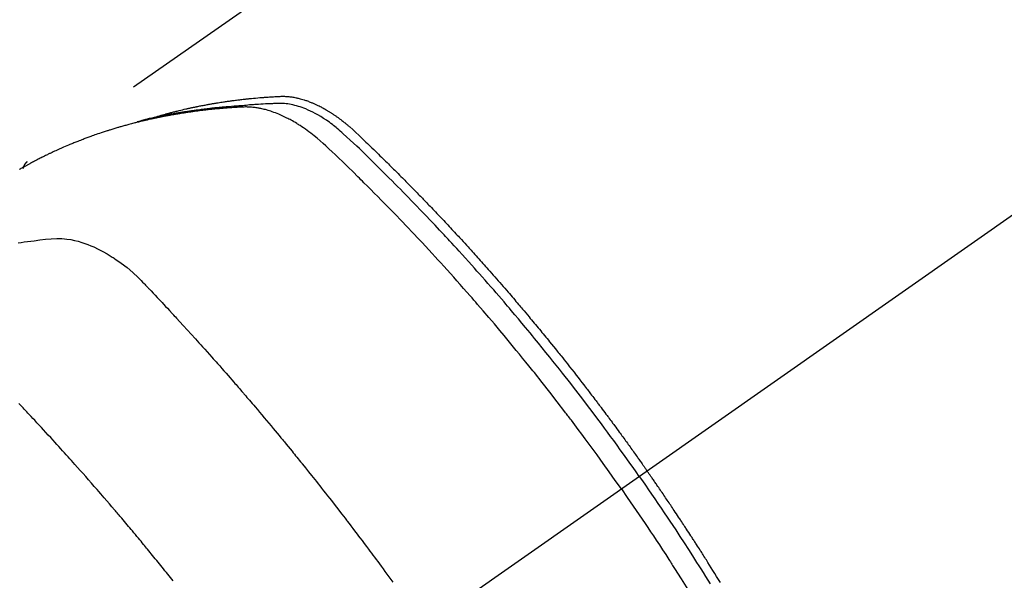
# Model space of a CAD drawing. Extents: x 163 to 26285, y -10810 to -2410.
# Drawn here: x 16723 to 16760, y -3870 to -3848 of the extents above; entities that cross this region are included whole.
import ezdxf

# ---------------------------------------------------------------- set-up
doc = ezdxf.new("R2010")
doc.units = 0
doc.header["$LTSCALE"] = 50
doc.header["$MEASUREMENT"] = 0
doc.linetypes.add('CENTER2', pattern=[1.125, 0.75, -0.125, 0.125, -0.125])
doc.linetypes.add('HIDDEN', pattern=[0.375, 0.25, -0.125])
doc.layers.get('0').update_dxf_attribs({"linetype": 'CONTINUOUS'})
doc.layers.add('150-機器', color=8, linetype='CONTINUOUS')
doc.layers.add('160-文字', color=254, linetype='CONTINUOUS')
doc.styles.add('KH001', font='txt')
doc.dimstyles.new('KH1xx030', dxfattribs={"dimscale": 30, "dimtxt": 2, "dimasz": 0.6, "dimexe": 0.3, "dimexo": 1.2, "dimgap": 0.5, "dimtad": 3, "dimdec": 1, "dimdsep": 46, "dimlunit": 6, "dimtxsty": 'KH001', "dimblk": 'DOT', "dimcen": 1, "dimdle": 1, "dimclrd": 256, "dimclre": 256, "dimclrt": 256, "dimadec": 0, "dimazin": 0, "dimtfac": 1, "dimtdec": 1, "dimtix": 1, "dimtmove": 2, "dimatfit": 3, "dimldrblk": 'CLOSEDBLANK', "dimfxl": 1, "dimtolj": 1, "dimtzin": 0, "dimlwd": -1, "dimlwe": -1, "dimarcsym": 0})

# ---------------------------------------------------------------- blocks, each defined once
blk = doc.blocks.new('_ClosedBlank')
at = {"color": 0, "linetype": 'ByBlock', "lineweight": -2}
for p, q in [((-1, 0.1667), (0, 0)), ((-1, 0.1667), (-1, -0.1667)), ((0, 0), (-1, -0.1667))]:
    blk.add_line(p, q, dxfattribs=at)
blk = doc.blocks.new('_Dot')
at = {"color": 0, "linetype": 'ByBlock', "lineweight": -2}
blk.add_line((-0.5, 0), (-1, 0), dxfattribs=at)
at = {"color": 0, "linetype": 'ByBlock', "const_width": 0.5}
blk.add_lwpolyline([(-0.25, 0, 1), (0.25, 0, 1)], format="xyb", close=True, dxfattribs=at)

msp = doc.modelspace()

# ---------------------------------------------------------------- linework, layer by layer
at = {"layer": '150-機器', "color": 13, "linetype": 'CENTER2'}
msp.add_line((16950.738, -3722.372), (16706.72, -3893.235), dxfattribs=at)
at = {"layer": '150-機器', "color": 13, "linetype": 'HIDDEN'}
msp.add_line((16783.464, -3811.496), (16723.121, -3853.748), dxfattribs=at)
for points in [[(16727.868, -3852.079), (16727.932, -3852.058), (16727.996, -3852.038), (16728.061, -3852.018), (16728.126, -3851.998), (16728.18, -3851.983), (16728.235, -3851.967), (16728.29, -3851.952), (16728.345, -3851.938), (16728.367, -3851.931), (16728.39, -3851.925), (16728.413, -3851.919), (16728.436, -3851.913), (16728.473, -3851.903), (16728.509, -3851.894), (16728.546, -3851.884), (16728.583, -3851.874), (16728.615, -3851.866), (16728.647, -3851.857), (16728.68, -3851.849), (16728.712, -3851.841), (16728.749, -3851.832), (16728.786, -3851.823), (16728.823, -3851.814), (16728.861, -3851.805), (16728.926, -3851.789), (16728.991, -3851.774), (16729.056, -3851.758), (16729.121, -3851.744), (16729.149, -3851.737), (16729.177, -3851.731), (16729.205, -3851.725), (16729.233, -3851.719), (16729.261, -3851.713), (16729.289, -3851.706), (16729.317, -3851.7), (16729.346, -3851.694), (16729.374, -3851.688), (16729.403, -3851.683), (16729.431, -3851.677), (16729.459, -3851.671), (16729.478, -3851.667), (16729.497, -3851.663), (16729.516, -3851.659), (16729.535, -3851.655), (16729.572, -3851.647), (16729.61, -3851.64), (16729.648, -3851.633), (16729.686, -3851.625), (16729.714, -3851.62), (16729.743, -3851.614), (16729.772, -3851.608), (16729.8, -3851.603), (16729.838, -3851.596), (16729.876, -3851.589), (16729.914, -3851.582), (16729.952, -3851.575), (16729.981, -3851.57), (16730.01, -3851.565), (16730.038, -3851.56), (16730.067, -3851.554), (16730.096, -3851.549), (16730.125, -3851.544), (16730.154, -3851.54), (16730.182, -3851.535), (16730.202, -3851.531), (16730.221, -3851.528), (16730.24, -3851.525), (16730.26, -3851.522), (16730.279, -3851.519), (16730.298, -3851.516), (16730.317, -3851.513), (16730.336, -3851.51), (16730.385, -3851.502), (16730.433, -3851.494), (16730.481, -3851.487), (16730.529, -3851.479), (16730.568, -3851.473), (16730.607, -3851.468), (16730.645, -3851.462), (16730.684, -3851.456), (16730.723, -3851.451), (16730.762, -3851.445), (16730.801, -3851.44), (16730.84, -3851.434), (16730.865, -3851.431), (16730.889, -3851.428), (16730.914, -3851.425), (16730.938, -3851.422), (16730.982, -3851.416), (16731.026, -3851.411), (16731.07, -3851.406), (16731.113, -3851.4), (16731.153, -3851.395), (16731.192, -3851.391), (16731.231, -3851.386), (16731.271, -3851.381), (16731.3, -3851.378), (16731.329, -3851.375), (16731.359, -3851.372), (16731.388, -3851.368), (16731.418, -3851.365), (16731.448, -3851.362), (16731.477, -3851.359), (16731.507, -3851.356), (16731.527, -3851.354), (16731.546, -3851.352), (16731.566, -3851.35), (16731.586, -3851.348), (16731.665, -3851.341), (16731.745, -3851.333), (16731.824, -3851.326), (16731.904, -3851.319), (16731.934, -3851.317), (16731.963, -3851.315), (16731.993, -3851.312), (16732.023, -3851.31), (16732.053, -3851.308), (16732.083, -3851.305), (16732.113, -3851.303), (16732.143, -3851.3), (16732.163, -3851.299), (16732.183, -3851.298), (16732.203, -3851.296), (16732.223, -3851.295), (16732.273, -3851.292), (16732.324, -3851.289), (16732.374, -3851.286), (16732.424, -3851.283), (16732.474, -3851.28), (16732.525, -3851.277), (16732.575, -3851.274), (16732.626, -3851.272), (16732.667, -3851.27), (16732.708, -3851.268), (16732.749, -3851.267), (16732.79, -3851.267), (16732.831, -3851.268), (16732.872, -3851.269), (16732.912, -3851.272), (16732.953, -3851.275), (16732.992, -3851.279), (16733.031, -3851.283), (16733.069, -3851.288), (16733.108, -3851.293), (16733.148, -3851.299), (16733.188, -3851.306), (16733.228, -3851.313), (16733.268, -3851.321), (16733.296, -3851.327), (16733.324, -3851.334), (16733.352, -3851.34), (16733.38, -3851.347), (16733.428, -3851.36), (16733.475, -3851.372), (16733.523, -3851.386), (16733.57, -3851.4), (16733.602, -3851.41), (16733.634, -3851.421), (16733.666, -3851.432), (16733.698, -3851.444), (16733.734, -3851.457), (16733.769, -3851.47), (16733.804, -3851.484), (16733.84, -3851.498), (16733.866, -3851.508), (16733.891, -3851.519), (16733.917, -3851.53), (16733.943, -3851.541), (16733.992, -3851.563), (16734.041, -3851.586), (16734.09, -3851.609), (16734.139, -3851.633), (16734.175, -3851.651), (16734.21, -3851.67), (16734.246, -3851.689), (16734.282, -3851.708), (16734.311, -3851.724), (16734.341, -3851.741), (16734.37, -3851.757), (16734.4, -3851.774), (16734.419, -3851.786), (16734.439, -3851.798), (16734.458, -3851.81), (16734.478, -3851.822), (16734.501, -3851.836), (16734.524, -3851.85), (16734.547, -3851.864), (16734.57, -3851.878), (16734.589, -3851.89), (16734.609, -3851.903), (16734.628, -3851.916), (16734.648, -3851.929), (16734.671, -3851.944), (16734.694, -3851.96), (16734.717, -3851.976), (16734.739, -3851.992), (16734.763, -3852.008), (16734.786, -3852.024), (16734.809, -3852.04), (16734.832, -3852.056), (16734.851, -3852.07), (16734.871, -3852.084), (16734.89, -3852.099), (16734.91, -3852.113), (16734.932, -3852.13), (16734.955, -3852.147), (16734.978, -3852.164), (16735, -3852.182), (16735.029, -3852.204), (16735.058, -3852.227), (16735.087, -3852.25), (16735.115, -3852.273), (16735.137, -3852.291), (16735.159, -3852.309), (16735.181, -3852.328), (16735.203, -3852.346), (16735.225, -3852.365), (16735.247, -3852.384), (16735.269, -3852.402), (16735.291, -3852.421), (16735.406, -3852.524), (16735.519, -3852.629), (16735.631, -3852.735), (16735.743, -3852.842), (16735.796, -3852.893), (16735.849, -3852.944), (16735.902, -3852.995), (16735.956, -3853.045), (16735.982, -3853.071), (16736.009, -3853.096), (16736.036, -3853.122), (16736.062, -3853.147), (16736.129, -3853.211), (16736.195, -3853.275), (16736.261, -3853.339), (16736.327, -3853.403), (16736.379, -3853.454), (16736.432, -3853.506), (16736.485, -3853.558), (16736.538, -3853.609), (16736.591, -3853.661), (16736.644, -3853.713), (16736.696, -3853.765), (16736.749, -3853.817), (16736.789, -3853.856), (16736.828, -3853.895), (16736.868, -3853.934), (16736.907, -3853.973), (16736.946, -3854.012), (16736.986, -3854.051), (16737.025, -3854.09), (16737.064, -3854.13), (16737.117, -3854.182), (16737.17, -3854.235), (16737.222, -3854.287), (16737.275, -3854.34), (16737.288, -3854.353), (16737.301, -3854.366), (16737.314, -3854.379), (16737.327, -3854.392), (16737.367, -3854.432), (16737.406, -3854.472), (16737.445, -3854.512), (16737.484, -3854.552), (16737.562, -3854.631), (16737.641, -3854.711), (16737.719, -3854.791), (16737.797, -3854.87), (16737.836, -3854.91), (16737.875, -3854.95), (16737.914, -3854.99), (16737.953, -3855.03), (16737.979, -3855.057), (16738.005, -3855.084), (16738.031, -3855.111), (16738.057, -3855.137), (16738.083, -3855.164), (16738.109, -3855.191), (16738.135, -3855.218), (16738.161, -3855.245), (16738.2, -3855.286), (16738.239, -3855.326), (16738.278, -3855.367), (16738.317, -3855.407), (16738.369, -3855.462), (16738.42, -3855.516), (16738.472, -3855.57), (16738.524, -3855.624), (16738.575, -3855.679), (16738.627, -3855.733), (16738.679, -3855.788), (16738.731, -3855.842), (16738.782, -3855.897), (16738.834, -3855.951), (16738.885, -3856.006), (16738.936, -3856.061), (16738.988, -3856.116), (16739.039, -3856.171), (16739.09, -3856.225), (16739.141, -3856.28), (16739.192, -3856.335), (16739.244, -3856.391), (16739.295, -3856.446), (16739.346, -3856.501), (16739.384, -3856.543), (16739.422, -3856.584), (16739.461, -3856.626), (16739.499, -3856.668), (16739.563, -3856.737), (16739.626, -3856.807), (16739.69, -3856.876), (16739.753, -3856.945), (16739.791, -3856.987), (16739.829, -3857.029), (16739.867, -3857.071), (16739.905, -3857.113), (16739.956, -3857.169), (16740.007, -3857.225), (16740.057, -3857.281), (16740.108, -3857.337), (16740.158, -3857.394), (16740.209, -3857.45), (16740.259, -3857.506), (16740.309, -3857.563), (16740.36, -3857.619), (16740.41, -3857.675), (16740.46, -3857.732), (16740.51, -3857.789), (16740.573, -3857.86), (16740.636, -3857.931), (16740.698, -3858.002), (16740.761, -3858.073), (16740.823, -3858.145), (16740.886, -3858.216), (16740.948, -3858.287), (16741.011, -3858.359), (16741.073, -3858.43), (16741.135, -3858.502), (16741.197, -3858.573), (16741.259, -3858.645), (16741.308, -3858.703), (16741.358, -3858.761), (16741.408, -3858.819), (16741.457, -3858.876), (16741.507, -3858.934), (16741.556, -3858.993), (16741.606, -3859.051), (16741.655, -3859.109), (16741.692, -3859.153), (16741.729, -3859.196), (16741.766, -3859.24), (16741.803, -3859.283), (16741.864, -3859.356), (16741.926, -3859.429), (16741.987, -3859.502), (16742.049, -3859.575), (16742.097, -3859.634), (16742.146, -3859.692), (16742.195, -3859.751), (16742.243, -3859.81), (16742.292, -3859.869), (16742.341, -3859.927), (16742.39, -3859.986), (16742.438, -3860.045), (16742.487, -3860.104), (16742.536, -3860.162), (16742.584, -3860.221), (16742.632, -3860.28), (16742.681, -3860.339), (16742.729, -3860.398), (16742.777, -3860.458), (16742.825, -3860.517), (16742.897, -3860.606), (16742.969, -3860.695), (16743.042, -3860.784), (16743.114, -3860.874), (16743.149, -3860.918), (16743.185, -3860.963), (16743.221, -3861.007), (16743.257, -3861.052), (16743.316, -3861.127), (16743.376, -3861.202), (16743.435, -3861.277), (16743.495, -3861.352), (16743.578, -3861.457), (16743.661, -3861.562), (16743.743, -3861.667), (16743.826, -3861.773), (16743.897, -3861.863), (16743.967, -3861.954), (16744.038, -3862.045), (16744.108, -3862.136), (16744.144, -3862.182), (16744.179, -3862.227), (16744.214, -3862.273), (16744.249, -3862.318), (16744.279, -3862.357), (16744.309, -3862.396), (16744.338, -3862.434), (16744.368, -3862.473), (16744.408, -3862.526), (16744.449, -3862.579), (16744.489, -3862.632), (16744.529, -3862.685), (16744.553, -3862.716), (16744.576, -3862.747), (16744.599, -3862.777), (16744.623, -3862.808), (16744.646, -3862.839), (16744.67, -3862.869), (16744.693, -3862.9), (16744.716, -3862.931), (16744.727, -3862.946), (16744.739, -3862.961), (16744.75, -3862.977), (16744.762, -3862.992), (16744.807, -3863.054), (16744.853, -3863.116), (16744.9, -3863.177), (16744.946, -3863.238), (16744.969, -3863.269), (16744.992, -3863.3), (16745.015, -3863.331), (16745.038, -3863.361), (16745.073, -3863.407), (16745.107, -3863.454), (16745.142, -3863.5), (16745.176, -3863.546), (16745.199, -3863.577), (16745.222, -3863.608), (16745.245, -3863.639), (16745.267, -3863.669), (16745.313, -3863.731), (16745.358, -3863.793), (16745.403, -3863.854), (16745.449, -3863.916), (16745.483, -3863.963), (16745.516, -3864.009), (16745.55, -3864.056), (16745.584, -3864.103), (16745.618, -3864.149), (16745.652, -3864.196), (16745.686, -3864.243), (16745.72, -3864.289), (16745.753, -3864.336), (16745.787, -3864.382), (16745.821, -3864.429), (16745.855, -3864.476), (16745.888, -3864.522), (16745.922, -3864.569), (16745.955, -3864.616), (16745.989, -3864.663), (16746.022, -3864.71), (16746.055, -3864.757), (16746.089, -3864.803), (16746.122, -3864.85), (16746.144, -3864.881), (16746.166, -3864.913), (16746.189, -3864.944), (16746.211, -3864.975), (16746.235, -3865.01), (16746.26, -3865.044), (16746.284, -3865.079), (16746.309, -3865.114), (16746.323, -3865.134), (16746.338, -3865.154), (16746.352, -3865.174), (16746.366, -3865.195), (16746.383, -3865.218), (16746.399, -3865.242), (16746.416, -3865.265), (16746.433, -3865.289), (16746.449, -3865.312), (16746.465, -3865.335), (16746.482, -3865.359), (16746.498, -3865.382)], [(16745.528, -3866.062), (16745.3, -3865.74), (16745.072, -3865.42), (16744.843, -3865.099), (16744.613, -3864.78), (16744.501, -3864.627), (16744.389, -3864.474), (16744.277, -3864.321), (16744.164, -3864.168), (16744.034, -3863.994), (16743.904, -3863.82), (16743.774, -3863.647), (16743.643, -3863.473), (16743.611, -3863.43), (16743.578, -3863.387), (16743.545, -3863.344), (16743.513, -3863.301), (16743.484, -3863.263), (16743.456, -3863.226), (16743.427, -3863.189), (16743.399, -3863.152), (16743.113, -3862.781), (16742.827, -3862.412), (16742.538, -3862.045), (16742.248, -3861.678), (16742.197, -3861.615), (16742.147, -3861.552), (16742.096, -3861.489), (16742.045, -3861.426), (16741.927, -3861.279), (16741.808, -3861.132), (16741.688, -3860.985), (16741.569, -3860.839), (16741.415, -3860.651), (16741.26, -3860.464), (16741.105, -3860.278), (16740.949, -3860.092), (16740.741, -3859.845), (16740.532, -3859.599), (16740.322, -3859.353), (16740.111, -3859.109), (16740.041, -3859.028), (16739.971, -3858.947), (16739.9, -3858.866), (16739.83, -3858.785), (16739.706, -3858.644), (16739.582, -3858.503), (16739.458, -3858.362), (16739.333, -3858.222), (16739.209, -3858.082), (16739.084, -3857.943), (16738.958, -3857.804), (16738.833, -3857.665), (16738.725, -3857.547), (16738.617, -3857.428), (16738.509, -3857.31), (16738.4, -3857.192), (16738.274, -3857.055), (16738.147, -3856.919), (16738.02, -3856.782), (16737.892, -3856.646), (16737.674, -3856.414), (16737.455, -3856.183), (16737.235, -3855.952), (16737.014, -3855.723), (16736.977, -3855.685), (16736.94, -3855.648), (16736.903, -3855.61), (16736.866, -3855.572), (16736.737, -3855.44), (16736.608, -3855.307), (16736.478, -3855.175), (16736.348, -3855.044), (16736.218, -3854.913), (16736.088, -3854.782), (16735.958, -3854.652), (16735.827, -3854.522), (16735.771, -3854.467), (16735.715, -3854.411), (16735.658, -3854.355), (16735.602, -3854.3), (16735.415, -3854.117), (16735.227, -3853.934), (16735.038, -3853.752), (16734.85, -3853.57), (16734.737, -3853.462), (16734.624, -3853.354), (16734.51, -3853.246), (16734.395, -3853.14), (16734.287, -3853.041), (16734.178, -3852.944), (16734.067, -3852.849), (16733.955, -3852.756), (16733.889, -3852.704), (16733.823, -3852.652), (16733.756, -3852.602), (16733.688, -3852.552), (16733.621, -3852.505), (16733.554, -3852.459), (16733.486, -3852.414), (16733.418, -3852.369), (16733.389, -3852.35), (16733.359, -3852.331), (16733.329, -3852.312), (16733.3, -3852.293), (16733.245, -3852.26), (16733.19, -3852.228), (16733.135, -3852.197), (16733.079, -3852.166), (16733.041, -3852.145), (16733.003, -3852.125), (16732.965, -3852.105), (16732.927, -3852.086), (16732.852, -3852.049), (16732.776, -3852.013), (16732.7, -3851.978), (16732.624, -3851.945), (16732.561, -3851.92), (16732.499, -3851.895), (16732.436, -3851.872), (16732.373, -3851.849), (16732.32, -3851.832), (16732.266, -3851.815), (16732.213, -3851.798), (16732.159, -3851.783), (16732.115, -3851.771), (16732.071, -3851.76), (16732.026, -3851.749), (16731.981, -3851.739), (16731.945, -3851.731), (16731.909, -3851.724), (16731.873, -3851.717), (16731.837, -3851.71), (16731.802, -3851.705), (16731.767, -3851.699), (16731.731, -3851.694), (16731.696, -3851.69), (16731.643, -3851.684), (16731.589, -3851.679), (16731.535, -3851.675), (16731.481, -3851.672), (16731.441, -3851.671), (16731.4, -3851.67), (16731.359, -3851.67), (16731.318, -3851.671), (16731.285, -3851.672), (16731.252, -3851.674), (16731.22, -3851.675), (16731.187, -3851.677), (16731.151, -3851.679), (16731.115, -3851.681), (16731.079, -3851.683), (16731.042, -3851.685), (16730.999, -3851.687), (16730.957, -3851.69), (16730.914, -3851.693), (16730.871, -3851.695), (16730.835, -3851.698), (16730.799, -3851.7), (16730.763, -3851.703), (16730.728, -3851.706), (16730.692, -3851.708), (16730.656, -3851.711), (16730.621, -3851.714), (16730.585, -3851.717), (16730.549, -3851.719), (16730.514, -3851.722), (16730.478, -3851.725), (16730.443, -3851.728), (16730.407, -3851.731), (16730.372, -3851.734), (16730.336, -3851.737), (16730.301, -3851.74), (16730.256, -3851.745), (16730.211, -3851.749), (16730.166, -3851.753), (16730.121, -3851.758), (16730.081, -3851.762), (16730.041, -3851.767), (16730.002, -3851.771), (16729.962, -3851.775), (16729.927, -3851.779), (16729.892, -3851.783), (16729.857, -3851.787), (16729.821, -3851.79), (16729.758, -3851.798), (16729.695, -3851.805), (16729.633, -3851.813), (16729.57, -3851.821), (16729.549, -3851.824), (16729.528, -3851.827), (16729.507, -3851.829), (16729.486, -3851.832), (16729.444, -3851.838), (16729.403, -3851.844), (16729.361, -3851.849), (16729.319, -3851.855), (16729.285, -3851.86), (16729.25, -3851.865), (16729.215, -3851.869), (16729.181, -3851.874), (16729.153, -3851.879), (16729.126, -3851.883), (16729.098, -3851.887), (16729.071, -3851.892), (16729.036, -3851.897), (16729.002, -3851.902), (16728.967, -3851.908), (16728.933, -3851.913), (16728.905, -3851.917), (16728.878, -3851.922), (16728.85, -3851.926), (16728.823, -3851.931), (16728.796, -3851.935), (16728.768, -3851.94), (16728.741, -3851.945), (16728.713, -3851.95), (16728.693, -3851.953), (16728.673, -3851.956), (16728.652, -3851.96), (16728.632, -3851.963), (16728.59, -3851.97), (16728.549, -3851.977), (16728.508, -3851.985), (16728.467, -3851.993), (16728.44, -3851.998), (16728.413, -3852.003), (16728.386, -3852.009), (16728.359, -3852.014), (16728.325, -3852.02), (16728.291, -3852.027), (16728.257, -3852.033), (16728.224, -3852.039), (16728.197, -3852.045), (16728.17, -3852.05), (16728.143, -3852.056), (16728.116, -3852.061), (16728.075, -3852.069), (16728.035, -3852.078), (16727.995, -3852.086), (16727.954, -3852.095), (16727.927, -3852.1), (16727.9, -3852.106), (16727.874, -3852.112), (16727.847, -3852.118), (16727.807, -3852.126), (16727.767, -3852.135), (16727.727, -3852.144), (16727.687, -3852.153), (16727.654, -3852.161), (16727.62, -3852.169), (16727.587, -3852.176), (16727.554, -3852.184), (16727.528, -3852.19), (16727.501, -3852.196), (16727.474, -3852.203), (16727.447, -3852.209), (16727.408, -3852.219), (16727.368, -3852.228), (16727.328, -3852.238), (16727.289, -3852.248), (16727.256, -3852.257), (16727.223, -3852.265), (16727.19, -3852.273), (16727.157, -3852.282), (16727.111, -3852.294), (16727.065, -3852.306), (16727.019, -3852.318), (16726.973, -3852.33), (16726.934, -3852.341), (16726.895, -3852.351), (16726.856, -3852.362), (16726.817, -3852.373), (16726.778, -3852.383), (16726.739, -3852.394), (16726.7, -3852.405), (16726.661, -3852.416), (16726.635, -3852.424), (16726.609, -3852.432), (16726.583, -3852.44), (16726.558, -3852.447), (16726.519, -3852.459), (16726.48, -3852.47), (16726.442, -3852.482), (16726.403, -3852.493), (16726.365, -3852.505), (16726.326, -3852.517), (16726.287, -3852.528), (16726.249, -3852.54), (16726.223, -3852.549), (16726.198, -3852.557), (16726.172, -3852.565), (16726.146, -3852.573), (16726.108, -3852.586), (16726.07, -3852.598), (16726.032, -3852.61), (16725.994, -3852.623), (16725.93, -3852.644), (16725.867, -3852.665), (16725.804, -3852.686), (16725.74, -3852.708), (16725.69, -3852.725), (16725.64, -3852.743), (16725.59, -3852.761), (16725.539, -3852.779), (16725.502, -3852.793), (16725.465, -3852.806), (16725.427, -3852.82), (16725.39, -3852.834), (16725.353, -3852.848), (16725.315, -3852.862), (16725.278, -3852.876), (16725.241, -3852.89), (16725.191, -3852.909), (16725.142, -3852.928), (16725.092, -3852.948), (16725.043, -3852.967), (16725.006, -3852.982), (16724.969, -3852.996), (16724.932, -3853.011), (16724.895, -3853.026), (16724.858, -3853.041), (16724.822, -3853.056), (16724.785, -3853.071), (16724.748, -3853.086), (16724.688, -3853.111), (16724.627, -3853.137), (16724.566, -3853.164), (16724.506, -3853.19), (16724.458, -3853.211), (16724.41, -3853.232), (16724.362, -3853.253), (16724.313, -3853.275), (16724.289, -3853.286), (16724.265, -3853.296), (16724.241, -3853.307), (16724.217, -3853.318), (16724.169, -3853.34), (16724.122, -3853.362), (16724.074, -3853.384), (16724.027, -3853.406), (16724.003, -3853.417), (16723.979, -3853.429), (16723.956, -3853.44), (16723.932, -3853.452), (16723.897, -3853.469), (16723.861, -3853.486), (16723.826, -3853.503), (16723.79, -3853.521), (16723.767, -3853.532), (16723.744, -3853.543), (16723.72, -3853.555), (16723.697, -3853.566), (16723.662, -3853.584), (16723.627, -3853.601), (16723.591, -3853.619), (16723.556, -3853.637), (16723.51, -3853.661), (16723.464, -3853.685), (16723.417, -3853.709), (16723.371, -3853.734), (16723.336, -3853.752), (16723.302, -3853.771), (16723.267, -3853.789), (16723.233, -3853.808), (16723.21, -3853.82), (16723.187, -3853.832), (16723.164, -3853.845), (16723.141, -3853.857), (16723.118, -3853.87), (16723.095, -3853.882), (16723.072, -3853.894), (16723.049, -3853.907), (16723.035, -3853.915), (16723.022, -3853.922), (16723.008, -3853.93), (16722.995, -3853.938), (16722.963, -3853.956), (16722.931, -3853.974), (16722.899, -3853.992), (16722.867, -3854.01), (16722.833, -3854.029)], [(16746.204, -3865.588), (16746.087, -3865.422), (16745.97, -3865.256), (16745.852, -3865.09), (16745.734, -3864.924), (16745.611, -3864.753), (16745.488, -3864.582), (16745.364, -3864.411), (16745.24, -3864.24), (16745.124, -3864.082), (16745.009, -3863.924), (16744.892, -3863.767), (16744.776, -3863.609), (16744.602, -3863.376), (16744.426, -3863.143), (16744.25, -3862.911), (16744.073, -3862.679), (16743.985, -3862.564), (16743.897, -3862.45), (16743.808, -3862.335), (16743.72, -3862.221), (16743.618, -3862.09), (16743.517, -3861.96), (16743.415, -3861.83), (16743.313, -3861.701), (16743.192, -3861.548), (16743.071, -3861.395), (16742.949, -3861.242), (16742.827, -3861.09), (16742.686, -3860.915), (16742.544, -3860.74), (16742.402, -3860.566), (16742.26, -3860.391), (16742.174, -3860.287), (16742.089, -3860.184), (16742.003, -3860.08), (16741.917, -3859.977), (16741.783, -3859.816), (16741.648, -3859.656), (16741.513, -3859.496), (16741.378, -3859.336), (16741.31, -3859.256), (16741.242, -3859.176), (16741.174, -3859.097), (16741.106, -3859.017), (16741.009, -3858.904), (16740.912, -3858.791), (16740.815, -3858.678), (16740.717, -3858.565), (16740.609, -3858.442), (16740.501, -3858.319), (16740.393, -3858.196), (16740.285, -3858.073), (16740.186, -3857.962), (16740.087, -3857.851), (16739.989, -3857.74), (16739.89, -3857.629), (16739.771, -3857.497), (16739.652, -3857.364), (16739.532, -3857.232), (16739.413, -3857.101), (16739.323, -3857.003), (16739.232, -3856.904), (16739.142, -3856.806), (16739.051, -3856.708), (16739.001, -3856.654), (16738.951, -3856.6), (16738.9, -3856.546), (16738.85, -3856.492), (16738.678, -3856.309), (16738.507, -3856.126), (16738.334, -3855.944), (16738.161, -3855.762), (16738.049, -3855.646), (16737.937, -3855.529), (16737.825, -3855.413), (16737.712, -3855.296), (16737.61, -3855.191), (16737.507, -3855.086), (16737.405, -3854.981), (16737.302, -3854.876), (16737.199, -3854.771), (16737.096, -3854.667), (16736.993, -3854.563), (16736.89, -3854.458), (16736.767, -3854.334), (16736.643, -3854.21), (16736.519, -3854.086), (16736.394, -3853.962), (16736.28, -3853.849), (16736.166, -3853.737), (16736.051, -3853.624), (16735.936, -3853.512), (16735.843, -3853.42), (16735.749, -3853.328), (16735.655, -3853.237), (16735.56, -3853.147), (16735.433, -3853.03), (16735.305, -3852.915), (16735.176, -3852.8), (16735.048, -3852.684), (16734.992, -3852.633), (16734.936, -3852.582), (16734.88, -3852.532), (16734.823, -3852.482), (16734.778, -3852.443), (16734.731, -3852.405), (16734.684, -3852.368), (16734.637, -3852.331), (16734.582, -3852.289), (16734.525, -3852.247), (16734.469, -3852.206), (16734.411, -3852.167), (16734.308, -3852.098), (16734.202, -3852.032), (16734.095, -3851.969), (16733.985, -3851.91), (16733.899, -3851.865), (16733.812, -3851.823), (16733.724, -3851.784), (16733.635, -3851.746), (16733.566, -3851.719), (16733.498, -3851.693), (16733.428, -3851.67), (16733.359, -3851.647), (16733.29, -3851.627), (16733.222, -3851.609), (16733.153, -3851.593), (16733.084, -3851.578), (16733.023, -3851.566), (16732.962, -3851.556), (16732.901, -3851.548), (16732.839, -3851.542), (16732.761, -3851.538), (16732.683, -3851.537), (16732.604, -3851.539), (16732.526, -3851.541), (16732.489, -3851.542), (16732.453, -3851.544), (16732.416, -3851.545), (16732.379, -3851.546), (16732.337, -3851.548), (16732.295, -3851.549), (16732.253, -3851.551), (16732.211, -3851.552), (16732.123, -3851.556), (16732.035, -3851.561), (16731.947, -3851.566), (16731.859, -3851.571), (16731.823, -3851.573), (16731.786, -3851.575), (16731.75, -3851.578), (16731.714, -3851.58), (16731.665, -3851.583), (16731.615, -3851.587), (16731.566, -3851.591), (16731.517, -3851.595), (16731.453, -3851.602), (16731.39, -3851.61), (16731.327, -3851.617), (16731.264, -3851.624), (16731.215, -3851.627), (16731.167, -3851.63), (16731.118, -3851.633), (16731.07, -3851.635), (16731.036, -3851.637), (16731.002, -3851.64), (16730.969, -3851.642), (16730.935, -3851.644), (16730.834, -3851.652), (16730.734, -3851.66), (16730.633, -3851.668), (16730.533, -3851.677), (16730.48, -3851.681), (16730.427, -3851.686), (16730.375, -3851.691), (16730.322, -3851.696), (16730.284, -3851.7), (16730.246, -3851.704), (16730.208, -3851.708), (16730.17, -3851.712), (16730.133, -3851.717), (16730.095, -3851.721), (16730.057, -3851.725), (16730.019, -3851.729), (16729.967, -3851.735), (16729.915, -3851.742), (16729.863, -3851.748), (16729.811, -3851.754), (16729.755, -3851.761), (16729.698, -3851.769), (16729.641, -3851.776), (16729.585, -3851.784), (16729.547, -3851.789), (16729.51, -3851.794), (16729.473, -3851.799), (16729.435, -3851.805), (16729.398, -3851.81), (16729.36, -3851.815), (16729.323, -3851.82), (16729.285, -3851.826), (16729.248, -3851.831), (16729.211, -3851.837), (16729.174, -3851.842), (16729.137, -3851.848), (16729.062, -3851.859), (16728.988, -3851.871), (16728.914, -3851.883), (16728.839, -3851.894), (16728.811, -3851.899), (16728.784, -3851.903), (16728.756, -3851.908), (16728.728, -3851.913), (16728.682, -3851.92), (16728.635, -3851.928), (16728.589, -3851.936), (16728.543, -3851.944), (16728.492, -3851.953), (16728.441, -3851.962), (16728.39, -3851.971), (16728.34, -3851.981), (16728.28, -3851.992), (16728.221, -3852.004), (16728.162, -3852.016), (16728.102, -3852.028), (16728.075, -3852.034), (16728.048, -3852.039), (16728.021, -3852.045), (16727.994, -3852.051), (16727.94, -3852.063), (16727.886, -3852.075), (16727.832, -3852.088), (16727.778, -3852.1), (16727.738, -3852.11), (16727.698, -3852.12), (16727.657, -3852.13), (16727.617, -3852.14), (16727.59, -3852.147), (16727.564, -3852.154), (16727.537, -3852.161), (16727.51, -3852.169), (16727.454, -3852.184), (16727.397, -3852.201), (16727.34, -3852.217), (16727.283, -3852.234)], [(16723.132, -3853.74), (16723.13, -3853.741), (16723.128, -3853.743), (16723.126, -3853.744), (16723.125, -3853.745), (16723.123, -3853.746), (16723.121, -3853.748), (16723.119, -3853.749), (16723.117, -3853.75), (16723.116, -3853.752), (16723.113, -3853.753), (16723.112, -3853.755), (16723.11, -3853.756), (16723.109, -3853.758), (16723.106, -3853.759), (16723.105, -3853.76), (16723.104, -3853.762), (16723.102, -3853.764), (16723.1, -3853.765), (16723.098, -3853.766), (16723.097, -3853.768), (16723.095, -3853.769), (16723.093, -3853.771), (16723.092, -3853.773), (16723.09, -3853.774), (16723.089, -3853.776), (16723.087, -3853.778), (16723.085, -3853.779), (16723.084, -3853.781), (16723.082, -3853.782), (16723.081, -3853.784), (16723.079, -3853.786), (16723.078, -3853.788), (16723.076, -3853.789), (16723.075, -3853.791), (16723.073, -3853.793), (16723.071, -3853.795), (16723.07, -3853.796), (16723.069, -3853.798), (16723.067, -3853.799), (16723.065, -3853.801), (16723.064, -3853.803), (16723.063, -3853.805), (16723.062, -3853.806), (16723.06, -3853.808), (16723.058, -3853.81), (16723.057, -3853.812), (16723.056, -3853.814), (16723.054, -3853.815), (16723.053, -3853.817), (16723.051, -3853.82), (16723.05, -3853.822), (16723.049, -3853.823), (16723.048, -3853.825), (16723.046, -3853.827), (16723.045, -3853.829), (16723.044, -3853.831), (16723.042, -3853.833), (16723.041, -3853.834), (16723.04, -3853.836), (16723.039, -3853.838), (16723.038, -3853.84), (16723.037, -3853.842), (16723.036, -3853.844), (16723.034, -3853.847), (16723.033, -3853.849), (16723.032, -3853.851), (16723.03, -3853.853), (16723.029, -3853.855), (16723.028, -3853.857), (16723.027, -3853.858), (16723.026, -3853.86), (16723.025, -3853.862), (16723.024, -3853.864), (16723.022, -3853.867), (16723.021, -3853.869), (16723.02, -3853.871), (16723.02, -3853.874), (16723.019, -3853.876), (16723.017, -3853.878), (16723.016, -3853.879), (16723.015, -3853.881), (16723.014, -3853.883), (16723.014, -3853.886), (16723.013, -3853.888), (16723.012, -3853.89), (16723.011, -3853.892), (16723.01, -3853.895), (16723.009, -3853.897), (16723.008, -3853.899), (16723.007, -3853.901), (16723.006, -3853.903), (16723.005, -3853.905), (16723.004, -3853.907), (16723.004, -3853.91), (16723.003, -3853.912), (16723.002, -3853.915), (16723.001, -3853.917), (16723, -3853.919), (16723, -3853.922), (16722.999, -3853.924), (16722.998, -3853.926), (16722.997, -3853.928), (16722.997, -3853.931), (16722.996, -3853.932), (16722.996, -3853.935), (16722.995, -3853.937), (16722.994, -3853.94), (16722.993, -3853.942), (16722.993, -3853.945), (16722.992, -3853.947), (16722.992, -3853.949), (16722.991, -3853.951), (16722.99, -3853.954), (16722.99, -3853.956), (16722.989, -3853.958), (16722.988, -3853.961), (16722.989, -3853.963), (16722.988, -3853.965), (16722.987, -3853.968), (16722.987, -3853.971), (16722.986, -3853.973), (16722.986, -3853.975), (16722.985, -3853.978), (16722.984, -3853.98), (16722.984, -3853.983), (16722.984, -3853.985), (16722.984, -3853.988)], [(16722.8, -3856.784), (16722.906, -3856.77), (16723.028, -3856.754), (16723.151, -3856.739), (16723.273, -3856.723), (16723.396, -3856.708), (16723.61, -3856.68), (16723.825, -3856.654), (16724.04, -3856.634), (16724.256, -3856.625), (16724.351, -3856.626), (16724.446, -3856.63), (16724.54, -3856.636), (16724.635, -3856.646), (16724.778, -3856.668), (16724.919, -3856.696), (16725.059, -3856.731), (16725.198, -3856.772), (16725.312, -3856.81), (16725.425, -3856.851), (16725.537, -3856.896), (16725.648, -3856.944), (16725.818, -3857.025), (16725.984, -3857.111), (16726.147, -3857.204), (16726.307, -3857.301), (16726.342, -3857.323), (16726.376, -3857.345), (16726.41, -3857.367), (16726.444, -3857.39), (16726.675, -3857.551), (16726.899, -3857.721), (16727.114, -3857.902), (16727.319, -3858.094), (16727.375, -3858.151), (16727.43, -3858.208), (16727.484, -3858.265), (16727.539, -3858.323), (16727.566, -3858.352), (16727.594, -3858.381), (16727.621, -3858.409), (16727.649, -3858.438), (16727.669, -3858.46), (16727.69, -3858.481), (16727.71, -3858.503), (16727.731, -3858.524), (16727.807, -3858.603), (16727.882, -3858.683), (16727.957, -3858.762), (16728.032, -3858.842), (16728.094, -3858.907), (16728.156, -3858.973), (16728.218, -3859.038), (16728.279, -3859.104), (16728.352, -3859.181), (16728.419, -3859.252), (16728.497, -3859.336), (16728.606, -3859.454), (16728.64, -3859.491), (16728.67, -3859.524), (16728.689, -3859.544), (16728.688, -3859.543), (16728.682, -3859.537), (16728.675, -3859.529), (16728.667, -3859.52), (16728.661, -3859.513), (16728.657, -3859.509), (16728.681, -3859.535), (16728.722, -3859.58), (16728.769, -3859.631), (16729.015, -3859.899), (16729.184, -3860.084), (16729.322, -3860.235), (16729.475, -3860.403), (16729.543, -3860.478), (16729.61, -3860.552), (16729.678, -3860.627), (16729.745, -3860.702), (16729.833, -3860.8), (16729.921, -3860.898), (16730.008, -3860.996), (16730.096, -3861.095), (16730.15, -3861.155), (16730.204, -3861.216), (16730.258, -3861.276), (16730.312, -3861.337), (16730.392, -3861.428), (16730.473, -3861.519), (16730.553, -3861.61), (16730.633, -3861.702), (16730.707, -3861.787), (16730.78, -3861.871), (16730.854, -3861.956), (16730.927, -3862.04), (16730.967, -3862.086), (16731.007, -3862.132), (16731.048, -3862.178), (16731.087, -3862.224), (16731.134, -3862.278), (16731.181, -3862.332), (16731.227, -3862.387), (16731.273, -3862.441), (16731.287, -3862.456), (16731.3, -3862.472), (16731.313, -3862.488), (16731.327, -3862.503), (16731.373, -3862.557), (16731.42, -3862.612), (16731.466, -3862.666), (16731.513, -3862.72), (16731.566, -3862.782), (16731.619, -3862.845), (16731.672, -3862.907), (16731.725, -3862.97), (16731.811, -3863.071), (16731.897, -3863.173), (16731.983, -3863.274), (16732.068, -3863.376), (16732.154, -3863.478), (16732.24, -3863.58), (16732.325, -3863.683), (16732.411, -3863.785), (16732.483, -3863.872), (16732.555, -3863.959), (16732.627, -3864.046), (16732.699, -3864.133), (16732.732, -3864.173), (16732.765, -3864.213), (16732.798, -3864.252), (16732.83, -3864.292), (16732.902, -3864.38), (16732.974, -3864.468), (16733.046, -3864.555), (16733.117, -3864.643), (16733.163, -3864.699), (16733.208, -3864.754), (16733.254, -3864.81), (16733.299, -3864.866), (16733.345, -3864.922), (16733.39, -3864.979), (16733.435, -3865.035), (16733.481, -3865.091), (16733.487, -3865.099), (16733.494, -3865.107), (16733.5, -3865.115), (16733.507, -3865.123), (16733.624, -3865.267), (16733.74, -3865.412), (16733.856, -3865.558), (16733.972, -3865.704), (16734.036, -3865.785), (16734.1, -3865.866), (16734.165, -3865.947), (16734.229, -3866.028), (16734.306, -3866.126), (16734.383, -3866.224), (16734.46, -3866.321), (16734.536, -3866.419), (16734.638, -3866.55), (16734.74, -3866.681), (16734.842, -3866.812), (16734.943, -3866.943), (16735, -3867.017), (16735.057, -3867.091), (16735.114, -3867.165), (16735.172, -3867.239), (16735.178, -3867.248), (16735.184, -3867.256), (16735.19, -3867.264), (16735.197, -3867.272), (16735.266, -3867.362), (16735.335, -3867.453), (16735.404, -3867.545), (16735.473, -3867.636), (16735.524, -3867.702), (16735.574, -3867.768), (16735.624, -3867.834), (16735.674, -3867.9), (16735.756, -3868.008), (16735.837, -3868.116), (16735.918, -3868.225), (16735.999, -3868.333), (16736.055, -3868.408), (16736.112, -3868.483), (16736.168, -3868.558), (16736.224, -3868.633), (16736.286, -3868.717), (16736.348, -3868.8), (16736.41, -3868.884), (16736.472, -3868.968), (16736.546, -3869.068), (16736.62, -3869.169), (16736.693, -3869.27), (16736.767, -3869.371), (16736.841, -3869.472), (16736.915, -3869.573)], [(16728.64, -3869.528), (16728.588, -3869.464), (16728.536, -3869.399), (16728.485, -3869.334), (16728.433, -3869.27), (16728.381, -3869.206), (16728.33, -3869.142), (16728.278, -3869.077), (16728.226, -3869.013), (16728.174, -3868.949), (16728.122, -3868.885), (16728.07, -3868.821), (16728.018, -3868.757), (16727.966, -3868.693), (16727.914, -3868.629), (16727.862, -3868.565), (16727.814, -3868.507), (16727.767, -3868.45), (16727.719, -3868.392), (16727.672, -3868.334), (16727.634, -3868.288), (16727.596, -3868.241), (16727.558, -3868.195), (16727.521, -3868.149), (16727.473, -3868.091), (16727.426, -3868.034), (16727.378, -3867.977), (16727.331, -3867.919), (16727.273, -3867.85), (16727.216, -3867.782), (16727.159, -3867.713), (16727.101, -3867.644), (16727.053, -3867.587), (16727.005, -3867.53), (16726.958, -3867.472), (16726.909, -3867.415), (16726.857, -3867.353), (16726.804, -3867.29), (16726.751, -3867.228), (16726.698, -3867.165), (16726.664, -3867.126), (16726.631, -3867.086), (16726.598, -3867.047), (16726.564, -3867.007), (16726.53, -3866.967), (16726.496, -3866.928), (16726.463, -3866.888), (16726.429, -3866.849), (16726.332, -3866.736), (16726.236, -3866.623), (16726.139, -3866.511), (16726.043, -3866.398), (16725.975, -3866.32), (16725.907, -3866.242), (16725.839, -3866.163), (16725.771, -3866.085), (16725.665, -3865.963), (16725.558, -3865.841), (16725.451, -3865.719), (16725.344, -3865.597), (16725.242, -3865.481), (16725.139, -3865.366), (16725.037, -3865.25), (16724.934, -3865.135), (16724.871, -3865.064), (16724.807, -3864.992), (16724.744, -3864.921), (16724.68, -3864.85), (16724.611, -3864.774), (16724.543, -3864.698), (16724.474, -3864.622), (16724.405, -3864.546), (16724.331, -3864.465), (16724.258, -3864.384), (16724.184, -3864.303), (16724.11, -3864.223), (16724.022, -3864.126), (16723.933, -3864.029), (16723.845, -3863.933), (16723.756, -3863.837), (16723.672, -3863.746), (16723.588, -3863.655), (16723.504, -3863.565), (16723.419, -3863.474), (16723.355, -3863.406), (16723.291, -3863.337), (16723.227, -3863.268), (16723.163, -3863.2), (16723.118, -3863.153), (16723.073, -3863.105), (16723.029, -3863.058), (16722.984, -3863.011), (16722.93, -3862.953), (16722.875, -3862.895), (16722.82, -3862.838)], [(16749.258, -3869.583), (16749.188, -3869.469), (16749.117, -3869.355), (16749.047, -3869.241), (16748.976, -3869.128), (16748.915, -3869.03), (16748.854, -3868.933), (16748.792, -3868.835), (16748.731, -3868.738), (16748.7, -3868.689), (16748.67, -3868.64), (16748.639, -3868.592), (16748.608, -3868.543), (16748.582, -3868.502), (16748.555, -3868.461), (16748.529, -3868.42), (16748.503, -3868.379), (16748.467, -3868.323), (16748.431, -3868.267), (16748.395, -3868.211), (16748.359, -3868.155), (16748.338, -3868.122), (16748.317, -3868.09), (16748.296, -3868.057), (16748.275, -3868.024), (16748.255, -3867.992), (16748.234, -3867.96), (16748.213, -3867.927), (16748.192, -3867.895), (16748.182, -3867.879), (16748.171, -3867.863), (16748.16, -3867.847), (16748.15, -3867.831), (16748.107, -3867.767), (16748.065, -3867.703), (16748.024, -3867.638), (16747.982, -3867.574), (16747.961, -3867.542), (16747.94, -3867.509), (16747.919, -3867.477), (16747.898, -3867.445), (16747.866, -3867.397), (16747.835, -3867.349), (16747.803, -3867.301), (16747.771, -3867.252), (16747.75, -3867.22), (16747.729, -3867.188), (16747.708, -3867.156), (16747.686, -3867.124), (16747.644, -3867.061), (16747.602, -3866.997), (16747.559, -3866.933), (16747.517, -3866.869), (16747.484, -3866.822), (16747.452, -3866.774), (16747.42, -3866.726), (16747.388, -3866.678), (16747.355, -3866.631), (16747.323, -3866.583), (16747.291, -3866.535), (16747.259, -3866.487), (16747.227, -3866.44), (16747.194, -3866.392), (16747.162, -3866.344), (16747.13, -3866.296), (16747.097, -3866.249), (16747.065, -3866.201), (16747.032, -3866.154), (16746.999, -3866.107), (16746.967, -3866.059), (16746.934, -3866.012), (16746.902, -3865.965), (16746.869, -3865.918), (16746.848, -3865.886), (16746.826, -3865.854), (16746.804, -3865.823), (16746.782, -3865.791), (16746.758, -3865.756), (16746.734, -3865.721), (16746.71, -3865.687), (16746.686, -3865.652), (16746.672, -3865.631), (16746.657, -3865.611), (16746.643, -3865.59), (16746.629, -3865.57), (16746.613, -3865.546), (16746.596, -3865.523), (16746.58, -3865.499), (16746.564, -3865.475), (16746.547, -3865.452), (16746.531, -3865.429), (16746.515, -3865.405), (16746.498, -3865.382)], [(16746.204, -3865.588), (16746.32, -3865.755), (16746.436, -3865.922), (16746.552, -3866.089), (16746.667, -3866.256), (16746.786, -3866.431), (16746.905, -3866.605), (16747.023, -3866.78), (16747.141, -3866.955), (16747.25, -3867.118), (16747.358, -3867.28), (16747.467, -3867.443), (16747.575, -3867.607), (16747.735, -3867.85), (16747.894, -3868.095), (16748.052, -3868.34), (16748.209, -3868.585), (16748.286, -3868.707), (16748.364, -3868.829), (16748.441, -3868.952), (16748.518, -3869.074), (16748.606, -3869.214), (16748.694, -3869.354), (16748.781, -3869.494), (16748.868, -3869.634)], [(16745.528, -3866.062), (16745.752, -3866.385), (16745.975, -3866.709), (16746.198, -3867.034), (16746.419, -3867.359), (16746.525, -3867.517), (16746.631, -3867.674), (16746.736, -3867.832), (16746.84, -3867.991), (16746.96, -3868.172), (16747.079, -3868.354), (16747.197, -3868.535), (16747.315, -3868.717), (16747.345, -3868.763), (16747.374, -3868.808), (16747.404, -3868.854), (16747.433, -3868.899), (16747.458, -3868.939), (16747.484, -3868.978), (16747.509, -3869.018), (16747.534, -3869.057), (16747.784, -3869.452), (16748.033, -3869.848)]]:
    msp.add_lwpolyline(points, dxfattribs=at)

# ---------------------------------------------------------------- leaders
at = {"layer": '160-文字', "annotation_type": 0, "has_hookline": 1, "hookline_direction": 0}
for points, text_width in [([(16481.655, -3702.582), (17609.188, -4982.982), (17627.188, -4982.982)], 1630.051), ([(16210.49, -3704.623), (17429.741, -5257.557), (17447.741, -5257.557)], 1240.203)]:
    msp.add_leader(points, dimstyle='KH1xx030', override={"dimgap": 0.5, "dimtad": 1}, dxfattribs=dict(at, text_width=text_width))

doc.saveas('drawing.dxf')
